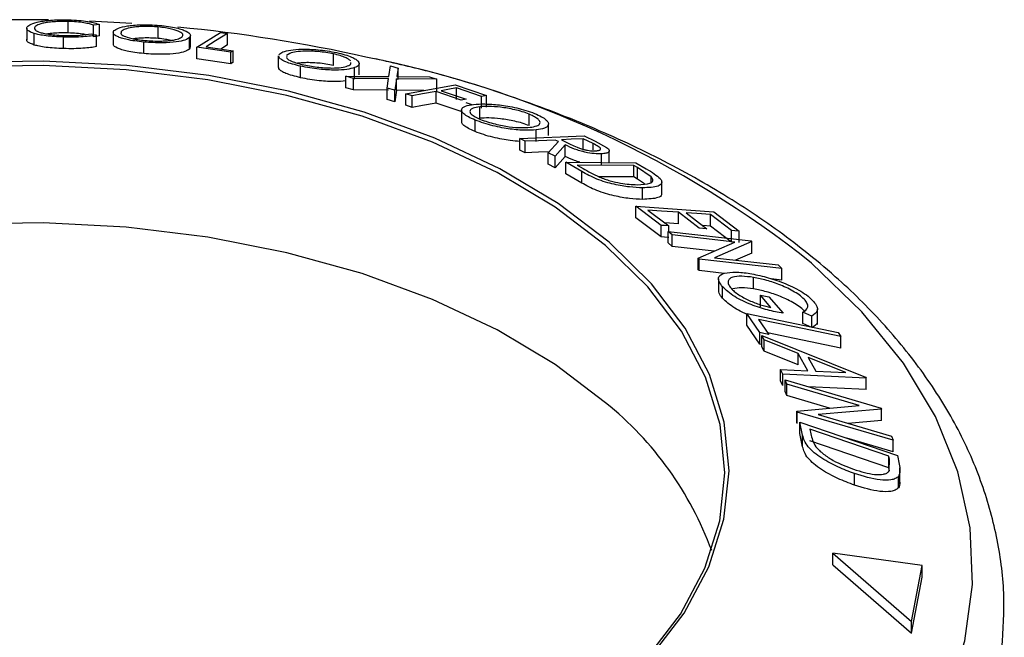
# Model space of a CAD drawing. Extents: x 5 to 292, y 5 to 205.
# Drawn here: x 210 to 213, y 141 to 143 of the extents above; entities that cross this region are included whole.
import ezdxf

# ---------------------------------------------------------------- set-up
doc = ezdxf.new("R2010")
doc.units = 0
doc.layers.get('0').update_dxf_attribs({"linetype": 'CONTINUOUS'})

msp = doc.modelspace()

# ---------------------------------------------------------------- linework, layer by layer
at = {"color": 7, "linetype": 'CONTINUOUS'}
for p, q in [((209.9444, 142.6749), (209.8298, 142.6754)), ((210.0031, 142.6363), (210.0031, 142.6704)), ((210.1912, 142.6645), (210.066, 142.6713)), ((209.88, 142.6502), (209.88, 142.6162)), ((210.0959, 142.6613), (210.078, 142.6591)), ((210.078, 142.6251), (210.078, 142.6591)), ((210.0959, 142.6273), (210.0959, 142.6613)), ((210.136, 142.6374), (210.136, 142.6034)), ((210.1604, 142.6354), (210.1604, 142.6413)), ((210.2694, 142.62), (210.2694, 142.654)), ((210.3831, 142.5938), (210.4531, 142.638)), ((210.4531, 142.638), (210.474, 142.6351)), ((210.474, 142.601), (210.474, 142.6351)), ((209.9025, 142.6005), (209.9025, 142.6346)), ((209.9894, 142.59), (209.9894, 142.624)), ((210.0705, 142.6337), (210.0867, 142.63)), ((210.0959, 142.6273), (210.078, 142.6251)), ((210.0867, 142.596), (210.0867, 142.63)), ((210.2267, 142.5753), (210.2267, 142.6094)), ((210.362, 142.5887), (210.362, 142.6227)), ((210.3645, 142.5946), (210.3645, 142.6287)), ((210.3633, 142.5947), (210.362, 142.5887)), ((210.3831, 142.5598), (210.3831, 142.5938)), ((210.4839, 142.5792), (210.3831, 142.5938)), ((210.4108, 142.5952), (210.4907, 142.5834)), ((210.474, 142.601), (210.4545, 142.5887)), ((210.4907, 142.5834), (210.4839, 142.5792)), ((210.4839, 142.5451), (210.4839, 142.5792)), ((210.4907, 142.5494), (210.4907, 142.5834)), ((210.6259, 142.5724), (210.6378, 142.5801)), ((210.4839, 142.5451), (210.3831, 142.5598)), ((210.4907, 142.5494), (210.4839, 142.5451)), ((210.6247, 142.5684), (210.6247, 142.5344)), ((210.6587, 142.5759), (210.649, 142.5696)), ((210.7881, 142.5403), (210.7881, 142.5743)), ((210.6906, 142.5039), (210.6906, 142.5379)), ((210.8506, 142.4995), (210.8506, 142.5336)), ((210.8642, 142.512), (210.8642, 142.546)), ((210.9517, 142.5074), (210.9568, 142.5385)), ((210.9568, 142.5385), (210.9793, 142.5323)), ((210.9793, 142.5323), (210.9752, 142.5071)), ((210.9793, 142.4983), (210.9793, 142.5323)), ((210.8468, 142.5019), (210.8243, 142.5081)), ((210.8243, 142.5081), (210.9517, 142.5074)), ((210.8243, 142.474), (210.8243, 142.5081)), ((210.9508, 142.5011), (210.8468, 142.5019)), ((210.8468, 142.4679), (210.8468, 142.5019)), ((210.9468, 142.4734), (210.9508, 142.5011)), ((210.9744, 142.5009), (210.9693, 142.4667)), ((211.0938, 142.4994), (210.9744, 142.5009)), ((210.9744, 142.4669), (210.9744, 142.5009)), ((210.9752, 142.5071), (211.0716, 142.506)), ((211.0716, 142.506), (211.0938, 142.4994)), ((211.0938, 142.4653), (211.0938, 142.4994)), ((210.8468, 142.4679), (210.8243, 142.474)), ((210.9508, 142.4671), (210.8468, 142.4679)), ((210.9693, 142.4667), (210.9468, 142.4734)), ((210.9468, 142.4394), (210.9468, 142.4734)), ((210.9744, 142.4669), (210.9693, 142.4326)), ((210.9693, 142.4326), (210.9693, 142.4667)), ((211.0557, 142.4658), (210.9744, 142.4669)), ((211.002, 142.4563), (211.148, 142.4823)), ((211.1661, 142.4376), (211.0918, 142.4629)), ((211.0918, 142.4289), (211.0918, 142.4629)), ((211.1063, 142.4655), (211.1806, 142.4401)), ((211.148, 142.4823), (211.2406, 142.4508)), ((211.2262, 142.4483), (211.1519, 142.4736)), ((211.1519, 142.4396), (211.1519, 142.4736)), ((210.9693, 142.4326), (210.9468, 142.4394)), ((211.0203, 142.4502), (211.002, 142.4563)), ((211.002, 142.4222), (211.002, 142.4563)), ((211.0203, 142.4162), (211.0203, 142.4502)), ((211.1806, 142.4401), (211.1661, 142.4376)), ((211.2406, 142.4508), (211.2262, 142.4483)), ((211.2262, 142.4142), (211.2262, 142.4483)), ((211.2406, 142.4168), (211.2406, 142.4508)), ((211.0203, 142.4162), (211.002, 142.4222)), ((211.1661, 142.4035), (211.0918, 142.4289)), ((211.1672, 142.4082), (211.1672, 142.3742)), ((211.198, 142.4239), (211.1806, 142.4298)), ((211.2207, 142.3838), (211.2207, 142.4178)), ((211.2074, 142.3445), (211.2074, 142.3785)), ((211.3672, 142.3621), (211.3672, 142.3961)), ((211.3879, 142.3153), (211.3879, 142.3494)), ((211.424, 142.3331), (211.424, 142.3671)), ((211.3393, 142.3236), (211.5297, 142.3319)), ((211.3556, 142.3157), (211.3393, 142.3236)), ((211.3393, 142.2896), (211.3393, 142.3236)), ((211.3556, 142.2817), (211.3556, 142.3157)), ((211.4234, 142.2818), (211.4534, 142.315)), ((211.4534, 142.315), (211.4441, 142.3195)), ((211.4626, 142.3203), (211.4904, 142.3065)), ((211.556, 142.309), (211.5273, 142.3231)), ((211.5273, 142.2891), (211.5273, 142.3231)), ((211.5297, 142.3319), (211.5621, 142.316)), ((211.5621, 142.316), (211.5962, 142.2975)), ((211.3556, 142.2817), (211.3393, 142.2896)), ((211.4734, 142.305), (211.4435, 142.2715)), ((211.4734, 142.271), (211.4734, 142.305)), ((211.6042, 142.2538), (211.6042, 142.2878)), ((211.4435, 142.2715), (211.4234, 142.2818)), ((211.4234, 142.2478), (211.4234, 142.2818)), ((211.4435, 142.2375), (211.4435, 142.2715)), ((211.4734, 142.271), (211.4435, 142.2375)), ((211.581, 142.2447), (211.581, 142.2788)), ((211.4435, 142.2375), (211.4234, 142.2478)), ((211.5229, 142.2264), (211.4753, 142.2541)), ((211.4753, 142.2541), (211.6825, 142.2524)), ((211.4753, 142.22), (211.4753, 142.2541)), ((211.5093, 142.2456), (211.5266, 142.2356)), ((211.6767, 142.2442), (211.5093, 142.2456)), ((211.6873, 142.2381), (211.6767, 142.2442)), ((211.6767, 142.2102), (211.6767, 142.2442)), ((211.6825, 142.2524), (211.7136, 142.2343)), ((211.7277, 142.2108), (211.6873, 142.2381)), ((211.6873, 142.2041), (211.6873, 142.2381)), ((211.5229, 142.1924), (211.4753, 142.22)), ((211.5229, 142.1924), (211.5229, 142.2264)), ((211.6767, 142.2102), (211.5729, 142.2111)), ((211.6873, 142.2041), (211.6767, 142.2102)), ((211.7081, 142.19), (211.6873, 142.2041)), ((211.7277, 142.1948), (211.7277, 142.2108)), ((211.7024, 142.1441), (211.7024, 142.1782)), ((211.7594, 142.1613), (211.7594, 142.1953)), ((211.6827, 142.0896), (211.6827, 142.1236)), ((211.7574, 142.0671), (211.6827, 142.1236)), ((211.6827, 142.1236), (211.9131, 142.107)), ((211.7186, 142.1122), (211.7802, 142.0654)), ((211.7574, 142.033), (211.6827, 142.0896)), ((211.8705, 142.0589), (211.809, 142.1057)), ((211.809, 142.0717), (211.809, 142.1057)), ((211.8315, 142.1041), (211.8931, 142.0573)), ((211.9657, 142.0517), (211.9035, 142.0989)), ((211.9035, 142.0648), (211.9035, 142.0989)), ((211.9131, 142.107), (211.9884, 142.0501)), ((211.7574, 142.033), (211.7574, 142.0671)), ((211.809, 142.0717), (211.7681, 142.0746)), ((211.7802, 142.0491), (211.7802, 142.0654)), ((211.9035, 142.0648), (211.881, 142.0665)), ((211.9657, 142.0177), (211.9035, 142.0648)), ((211.7906, 142.0388), (211.7787, 142.0493)), ((211.7787, 142.0493), (212.0238, 142.0214)), ((211.7787, 142.0153), (211.7787, 142.0493)), ((211.9759, 142.0177), (211.7906, 142.0388)), ((211.7906, 142.0048), (211.7906, 142.0388)), ((211.9657, 142.0177), (211.9657, 142.0517)), ((211.9884, 142.016), (211.9884, 142.0501)), ((211.7906, 142.0048), (211.7787, 142.0153)), ((211.9146, 141.9906), (211.7906, 142.0048)), ((211.8672, 141.9698), (211.9759, 142.0177)), ((212.0263, 142.0192), (211.9159, 141.9714)), ((212.0238, 142.0214), (212.0263, 142.0192)), ((212.0263, 141.9852), (212.0263, 142.0192)), ((211.8698, 141.9674), (211.8672, 141.9698)), ((211.8672, 141.9358), (211.8672, 141.9698)), ((212.1149, 141.9395), (211.8698, 141.9674)), ((211.8698, 141.9334), (211.8698, 141.9674)), ((211.9159, 141.9714), (212.1035, 141.95)), ((212.0263, 141.9852), (211.9781, 141.9643)), ((211.8698, 141.9334), (211.8672, 141.9358)), ((212.1035, 141.95), (212.1149, 141.9395)), ((212.1149, 141.9055), (212.1149, 141.9395)), ((211.9439, 141.9249), (211.8698, 141.9334)), ((211.9274, 141.9086), (211.9274, 141.8746)), ((212.031, 141.8793), (212.031, 141.9134)), ((212.1149, 141.9055), (212.083, 141.9091)), ((211.9396, 141.8516), (211.9396, 141.8856)), ((212.0825, 141.8241), (212.0516, 141.8602)), ((212.0516, 141.8602), (212.0764, 141.8561)), ((212.0516, 141.8262), (212.0516, 141.8602)), ((212.0764, 141.8561), (212.1183, 141.8071)), ((212.2202, 141.7736), (212.2202, 141.8194)), ((212.05, 141.7501), (212.0112, 141.806)), ((212.0112, 141.806), (212.2812, 141.7498)), ((212.0112, 141.772), (212.0112, 141.806)), ((212.2035, 141.7988), (212.1771, 141.8108)), ((212.1771, 141.7768), (212.1771, 141.8108)), ((212.2035, 141.7648), (212.2035, 141.7988)), ((212.05, 141.7161), (212.0112, 141.772)), ((212.0454, 141.7891), (212.0761, 141.7447)), ((212.2035, 141.7648), (212.1771, 141.7768)), ((212.05, 141.7161), (212.05, 141.7501)), ((212.0625, 141.729), (212.0552, 141.7418)), ((212.0552, 141.7418), (212.3626, 141.6184)), ((212.0552, 141.7078), (212.0552, 141.7418)), ((212.2812, 141.7498), (212.2893, 141.7383)), ((212.2893, 141.7043), (212.2893, 141.7383)), ((212.0552, 141.715), (212.05, 141.7161)), ((212.0625, 141.695), (212.0552, 141.7078)), ((212.1636, 141.6884), (212.0625, 141.729)), ((212.0625, 141.695), (212.0625, 141.729)), ((212.1636, 141.6543), (212.0625, 141.695)), ((212.1915, 141.6372), (212.1636, 141.6884)), ((212.1636, 141.6543), (212.1636, 141.6884)), ((212.3046, 141.6315), (212.1932, 141.6765)), ((212.1932, 141.6765), (212.2154, 141.6359)), ((212.1175, 141.6275), (212.1105, 141.6406)), ((212.1105, 141.6066), (212.1105, 141.6406)), ((212.1105, 141.6406), (212.1915, 141.6372)), ((212.1175, 141.5935), (212.1175, 141.6275)), ((212.3642, 141.6156), (212.1175, 141.6275)), ((212.2154, 141.6359), (212.3046, 141.6315)), ((212.3626, 141.6184), (212.3642, 141.6156)), ((212.3642, 141.5815), (212.3642, 141.6156)), ((212.1175, 141.5935), (212.1105, 141.6066)), ((212.1294, 141.5976), (212.1248, 141.6099)), ((212.1248, 141.6099), (212.4088, 141.5264)), ((212.1248, 141.5759), (212.1248, 141.6099)), ((212.3441, 141.5345), (212.1294, 141.5976)), ((212.1294, 141.5636), (212.1294, 141.5976)), ((212.3642, 141.5815), (212.193, 141.5898)), ((212.1294, 141.5636), (212.1248, 141.5759)), ((212.2557, 141.5265), (212.1294, 141.5636)), ((212.1589, 141.5176), (212.3441, 141.5345)), ((212.16, 141.5148), (212.1589, 141.5176)), ((212.1589, 141.4836), (212.1589, 141.5176)), ((212.4439, 141.4314), (212.16, 141.5148)), ((212.16, 141.4808), (212.16, 141.5148)), ((212.4097, 141.5238), (212.2221, 141.5074)), ((212.2221, 141.5074), (212.4395, 141.4435)), ((212.4088, 141.5264), (212.4097, 141.5238)), ((212.4097, 141.4898), (212.4097, 141.5238)), ((212.16, 141.4808), (212.1589, 141.4836)), ((212.1764, 141.4465), (212.1685, 141.4852)), ((212.1685, 141.4852), (212.4569, 141.3861)), ((212.1685, 141.4512), (212.1685, 141.4852)), ((212.4097, 141.4898), (212.3113, 141.4812)), ((212.1764, 141.4125), (212.1685, 141.4512)), ((212.1764, 141.4125), (212.1764, 141.4465)), ((212.1981, 141.4643), (212.201, 141.4502)), ((212.4312, 141.3842), (212.1981, 141.4643)), ((212.4395, 141.4435), (212.4439, 141.4314)), ((212.4312, 141.3501), (212.1981, 141.4303)), ((212.4439, 141.3973), (212.307, 141.4376)), ((212.4439, 141.3973), (212.4439, 141.4314)), ((212.433, 141.3756), (212.4312, 141.3842)), ((212.4312, 141.3501), (212.4312, 141.3842)), ((212.4569, 141.3861), (212.4621, 141.361)), ((212.4324, 141.3404), (212.433, 141.3756)), ((212.33, 141.2988), (212.33, 141.3328)), ((212.433, 141.3415), (212.4312, 141.3501)), ((212.4598, 141.2904), (212.4598, 141.3244)), ((212.4644, 141.3015), (212.4644, 141.3496)), ((212.2659, 141.0633), (212.2659, 141.0973)), ((212.2659, 141.0973), (212.499, 140.8953)), ((212.5299, 141.061), (212.2659, 141.0973)), ((212.2659, 141.0633), (212.499, 140.8613)), ((212.499, 140.8953), (212.5299, 141.061)), ((212.5299, 141.027), (212.5299, 141.061)), ((212.499, 140.8613), (212.5299, 141.027)), ((212.499, 140.8613), (212.499, 140.8953))]:
    msp.add_line(p, q, dxfattribs=at)
at = {"color": 8, "linetype": 'CONTINUOUS'}
msp.add_line((211.556, 142.2903), (211.556, 142.309), dxfattribs=at)
at = {"color": 7, "linetype": 'CONTINUOUS', "flags": 128}
for points in [[(210.474, 142.6351), (210.4386, 142.6127), (210.4108, 142.5952)], [(211.6033, 142.0177), (211.4531, 142.1318), (211.2805, 142.2348), (211.088, 142.3253), (210.8784, 142.4021), (210.6544, 142.464), (210.4194, 142.5101), (210.1766, 142.5399), (209.9293, 142.5529), (209.6812, 142.549)], [(211.5933, 142.0077), (211.4439, 142.1211), (211.2723, 142.2236), (211.081, 142.3136), (210.8725, 142.3899), (210.6499, 142.4514), (210.4162, 142.4973), (210.1748, 142.5269), (209.9289, 142.5399), (209.6822, 142.5359)], [(211.0918, 142.4629), (211.0518, 142.4558), (211.0203, 142.4502)], [(211.1519, 142.4736), (211.1264, 142.4691), (211.1063, 142.4655)], [(211.0918, 142.4289), (211.0518, 142.4218), (211.0203, 142.4162)], [(211.4441, 142.3195), (211.3945, 142.3174), (211.3556, 142.3157)], [(211.5273, 142.3231), (211.4911, 142.3216), (211.4626, 142.3203)], [(211.426, 142.2847), (211.3945, 142.2834), (211.3556, 142.2817)], [(211.809, 142.1057), (211.7584, 142.1093), (211.7186, 142.1122)], [(211.9035, 142.0989), (211.8632, 142.1018), (211.8315, 142.1041)], [(211.5933, 141.5424), (211.4439, 141.6558), (211.2723, 141.7583), (211.081, 141.8483), (210.8725, 141.9246), (210.6499, 141.9861), (210.4162, 142.032), (210.1748, 142.0616), (209.9289, 142.0746), (209.6822, 142.0706), (209.438, 142.0499), (209.1998, 142.0126), (208.9708, 141.9593), (208.7544, 141.8907), (208.5536, 141.8079), (208.3712, 141.7119), (208.2097, 141.6041), (208.0714, 141.4861), (207.9582, 141.3595), (207.8718, 141.226), (207.8191, 141.1051)], [(211.7802, 142.0654), (211.7674, 142.0663), (211.7574, 142.0671)], [(211.8931, 142.0573), (211.8805, 142.0582), (211.8705, 142.0589)], [(211.7802, 142.0314), (211.7674, 142.0323), (211.7574, 142.033)], [(211.9884, 142.0501), (211.9757, 142.051), (211.9657, 142.0517)], [(209.673, 140.1392), (209.9211, 140.1347), (210.1684, 140.1471), (210.4115, 140.1764), (210.6468, 140.222), (210.8712, 140.2834), (211.0814, 140.3597), (211.2744, 140.4498), (211.4477, 140.5524), (211.5988, 140.6662), (211.7254, 140.7894), (211.826, 140.9205), (211.8989, 141.0574), (211.9433, 141.1985), (211.9585, 141.3415), (211.9443, 141.4846), (211.9009, 141.6257), (211.8288, 141.7629), (211.7292, 141.8941), (211.6033, 142.0177)], [(209.6741, 140.1401), (209.9208, 140.1356), (210.1667, 140.1479), (210.4083, 140.177), (210.6423, 140.2224), (210.8654, 140.2834), (211.0743, 140.3593), (211.2663, 140.4488), (211.4386, 140.5509), (211.5888, 140.664), (211.7147, 140.7865), (211.8147, 140.9168), (211.8872, 141.053), (211.9313, 141.1932), (211.9465, 141.3354), (211.9323, 141.4777), (211.8891, 141.618), (211.8175, 141.7544), (211.7184, 141.8849), (211.5933, 142.0077)], [(212.2893, 141.7383), (212.1527, 141.7668), (212.0454, 141.7891)], [(212.0761, 141.7447), (212.0615, 141.7477), (212.05, 141.7501)], [(212.2893, 141.7043), (212.1527, 141.7327), (212.0728, 141.7494)]]:
    msp.add_lwpolyline(points, dxfattribs=at)
at = {"color": 8, "linetype": 'CONTINUOUS', "flags": 128}
msp.add_lwpolyline([(209.859, 139.4228), (210.1487, 139.4311), (210.4353, 139.4567), (210.7159, 139.4991), (210.9875, 139.5579), (211.2472, 139.6326), (211.4921, 139.7222), (211.7198, 139.8259), (211.9279, 139.9426), (212.114, 140.0711), (212.2763, 140.2098), (212.413, 140.3575), (212.5227, 140.5126), (212.6041, 140.6733), (212.6566, 140.838), (212.6794, 141.0049), (212.6723, 141.1723), (212.6355, 141.3384), (212.5693, 141.5014), (212.4744, 141.6596), (212.3518, 141.8114), (212.2029, 141.9551), (212.2029, 141.9551)], dxfattribs=at)
at = {"color": 7, "linetype": 'CONTINUOUS'}
for centre, radius, start, end in [((209.9026, 138.1771), 4.4963, 77.3925, 84.5751), ((210.9611, 140.7575), 1.0079, 20.1774, 51.148)]:
    msp.add_arc(centre, radius, start, end, dxfattribs=at)
at = {"color": 8, "linetype": 'CONTINUOUS'}
msp.add_arc((210.2945, 139.5593), 3.063, 51.4601, 78.9024, dxfattribs=at)
at = {"color": 7, "linetype": 'CONTINUOUS'}
for points, knots in [([(209.8802, 142.6523), (209.8822, 142.6551), (209.8861, 142.6608), (209.9051, 142.6673), (209.9278, 142.6716), (209.9493, 142.6742), (209.9758, 142.6756), (209.9948, 142.6753), (210.0043, 142.6752)], [0, 0, 0, 0, 0.250243, 0.498186, 0.623593, 0.749185, 0.874335, 1, 1, 1, 1]), ([(210.0031, 142.6704), (209.9955, 142.6704), (209.9802, 142.6706), (209.9593, 142.6693), (209.9414, 142.6674), (209.9225, 142.6639), (209.9076, 142.6585), (209.9044, 142.6539), (209.9028, 142.6516)], [0, 0, 0, 0, 0.1238799, 0.2475944, 0.3732273, 0.4994616, 0.7485637, 1, 1, 1, 1]), ([(210.078, 142.6591), (210.0741, 142.6604), (210.0664, 142.6629), (210.0499, 142.6664), (210.0281, 142.6691), (210.0115, 142.6699), (210.0031, 142.6704)], [0, 0, 0, 0, 0.249356, 0.498432, 0.748914, 1, 1, 1, 1]), ([(210.0043, 142.6752), (210.0145, 142.6747), (210.035, 142.6738), (210.0615, 142.6703), (210.0822, 142.6661), (210.0913, 142.6629), (210.0959, 142.6613)], [0, 0, 0, 0, 0.249623, 0.499518, 0.749214, 1, 1, 1, 1]), ([(209.9025, 142.6346), (209.8949, 142.6374), (209.8799, 142.6432), (209.8801, 142.6493), (209.8802, 142.6523)], [0, 0, 0, 0, 0.499587, 1, 1, 1, 1]), ([(209.9028, 142.6516), (209.903, 142.6492), (209.9034, 142.6445), (209.9154, 142.6388), (209.9317, 142.6346), (209.948, 142.6317), (209.9688, 142.6296), (209.9843, 142.6289), (209.9921, 142.6286)], [0, 0, 0, 0, 0.250037, 0.497878, 0.623252, 0.748888, 0.874214, 1, 1, 1, 1]), ([(210.0031, 142.6363), (209.9953, 142.6364), (209.9798, 142.6366), (209.9591, 142.6352), (209.9462, 142.634), (209.9414, 142.6331), (209.9413, 142.6331)], [0, 0, 0, 0, 0.331412, 0.661353, 0.990533, 1, 1, 1, 1]), ([(210.053, 142.6314), (210.0517, 142.6317), (210.045, 142.6331), (210.0277, 142.6351), (210.0113, 142.6359), (210.0031, 142.6363)], [0, 0, 0, 0, 0.110944, 0.554953, 1, 1, 1, 1]), ([(210.2267, 142.6094), (210.2176, 142.6104), (210.1994, 142.6123), (210.1766, 142.6164), (210.16, 142.6209), (210.144, 142.627), (210.134, 142.6346), (210.1369, 142.6402), (210.1383, 142.643)], [0, 0, 0, 0, 0.125444, 0.250234, 0.375631, 0.501089, 0.749499, 1, 1, 1, 1]), ([(210.1383, 142.643), (210.142, 142.6456), (210.1494, 142.6508), (210.1714, 142.6562), (210.1956, 142.6592), (210.2179, 142.6606), (210.2444, 142.6607), (210.2633, 142.6594), (210.2728, 142.6587)], [0, 0, 0, 0, 0.249534, 0.497522, 0.623039, 0.748425, 0.873885, 1, 1, 1, 1]), ([(210.1594, 142.6366), (210.1591, 142.6359), (210.1579, 142.6329), (210.1664, 142.6271), (210.1843, 142.6209), (210.2085, 142.6164), (210.2231, 142.6148), (210.2305, 142.614)], [0, 0, 0, 0, 0.094675, 0.395765, 0.697547, 0.848685, 1, 1, 1, 1]), ([(210.2694, 142.654), (210.2617, 142.6546), (210.2463, 142.6556), (210.2251, 142.6554), (210.2068, 142.6544), (210.1868, 142.652), (210.1695, 142.6477), (210.1634, 142.6434), (210.1604, 142.6413)], [0, 0, 0, 0, 0.126034, 0.251609, 0.376103, 0.501613, 0.751226, 1, 1, 1, 1]), ([(210.3401, 142.6251), (210.3414, 142.6274), (210.3438, 142.632), (210.3363, 142.6385), (210.3232, 142.6439), (210.3092, 142.6479), (210.2914, 142.6515), (210.2767, 142.6532), (210.2694, 142.654)], [0, 0, 0, 0, 0.249833, 0.499002, 0.624389, 0.749487, 0.875, 1, 1, 1, 1]), ([(210.2728, 142.6587), (210.282, 142.6577), (210.3002, 142.6557), (210.3236, 142.6512), (210.3405, 142.6463), (210.3568, 142.6396), (210.3666, 142.6313), (210.3636, 142.6256), (210.362, 142.6227)], [0, 0, 0, 0, 0.125412, 0.249919, 0.375159, 0.50077, 0.749256, 1, 1, 1, 1]), ([(209.9025, 142.6005), (209.8949, 142.6034), (209.8799, 142.6091), (209.8801, 142.6152), (209.8802, 142.6183)], [0, 0, 0, 0, 0.4995871, 1, 1, 1, 1]), ([(209.9894, 142.624), (209.9801, 142.6244), (209.9615, 142.6251), (209.9366, 142.6276), (209.9165, 142.6308), (209.9072, 142.6333), (209.9025, 142.6346)], [0, 0, 0, 0, 0.250551, 0.5004375, 0.7497178, 1, 1, 1, 1]), ([(210.0867, 142.63), (210.0811, 142.629), (210.0701, 142.6269), (210.0476, 142.6246), (210.0199, 142.6235), (209.9996, 142.6238), (209.9894, 142.624)], [0, 0, 0, 0, 0.249755, 0.498654, 0.748587, 1, 1, 1, 1]), ([(209.9921, 142.6286), (210.0003, 142.6284), (210.0166, 142.6281), (210.0462, 142.6296), (210.0608, 142.6321), (210.0705, 142.6337)], [0, 0, 0, 0, 0.250122, 0.500672, 1, 1, 1, 1]), ([(210.2694, 142.62), (210.2617, 142.6205), (210.2463, 142.6216), (210.2251, 142.6214), (210.2081, 142.6205), (210.1996, 142.6194), (210.196, 142.6189)], [0, 0, 0, 0, 0.26739, 0.533809, 0.797934, 1, 1, 1, 1]), ([(210.362, 142.6227), (210.3583, 142.6201), (210.3508, 142.6149), (210.3241, 142.6093), (210.2906, 142.6067), (210.255, 142.6072), (210.2362, 142.6087), (210.2267, 142.6094)], [0, 0, 0, 0, 0.250745, 0.499342, 0.749558, 0.874602, 1, 1, 1, 1]), ([(210.2305, 142.614), (210.2382, 142.6134), (210.2536, 142.6123), (210.275, 142.6122), (210.2936, 142.6128), (210.3138, 142.6148), (210.3311, 142.6188), (210.3371, 142.623), (210.3401, 142.6251)], [0, 0, 0, 0, 0.126074, 0.251736, 0.376593, 0.502153, 0.751563, 1, 1, 1, 1]), ([(210.3063, 142.6142), (210.3013, 142.6153), (210.2907, 142.6176), (210.2768, 142.6192), (210.2694, 142.62)], [0, 0, 0, 0, 0.466879, 1, 1, 1, 1]), ([(209.9894, 142.59), (209.9801, 142.5903), (209.9615, 142.5911), (209.9366, 142.5935), (209.9165, 142.5968), (209.9072, 142.5993), (209.9025, 142.6005)], [0, 0, 0, 0, 0.250551, 0.500437, 0.749718, 1, 1, 1, 1]), ([(210.0867, 142.596), (210.0811, 142.595), (210.07, 142.5928), (210.0474, 142.5906), (210.0197, 142.5894), (209.9995, 142.5898), (209.9894, 142.59)], [0, 0, 0, 0, 0.250699, 0.500743, 0.750218, 1, 1, 1, 1]), ([(210.2267, 142.5753), (210.2176, 142.5763), (210.1994, 142.5783), (210.177, 142.5823), (210.1602, 142.5868), (210.1443, 142.5929), (210.1355, 142.5986), (210.1369, 142.6024), (210.1372, 142.6034)], [0, 0, 0, 0, 0.149995, 0.299367, 0.441143, 0.59941, 0.898189, 1, 1, 1, 1]), ([(210.362, 142.5887), (210.3583, 142.5861), (210.3508, 142.5809), (210.3241, 142.5753), (210.2905, 142.5727), (210.255, 142.5732), (210.2361, 142.5746), (210.2267, 142.5753)], [0, 0, 0, 0, 0.250712, 0.499885, 0.749659, 0.874719, 1, 1, 1, 1]), ([(210.6378, 142.5801), (210.6448, 142.5821), (210.6589, 142.5861), (210.6879, 142.5884), (210.7169, 142.5882), (210.7418, 142.5867), (210.7698, 142.5836), (210.7881, 142.58), (210.7973, 142.5782)], [0, 0, 0, 0, 0.24975, 0.497901, 0.623505, 0.748873, 0.874203, 1, 1, 1, 1]), ([(210.7881, 142.5743), (210.7806, 142.5757), (210.7657, 142.5786), (210.7432, 142.5811), (210.7228, 142.5824), (210.6991, 142.5826), (210.6758, 142.5807), (210.6644, 142.5775), (210.6587, 142.5759)], [0, 0, 0, 0, 0.12601, 0.251591, 0.376141, 0.501653, 0.751236, 1, 1, 1, 1]), ([(210.7973, 142.5782), (210.8058, 142.5761), (210.8228, 142.572), (210.8424, 142.565), (210.8547, 142.5583), (210.8644, 142.55), (210.8655, 142.541), (210.8556, 142.536), (210.8506, 142.5336)], [0, 0, 0, 0, 0.125519, 0.250014, 0.37527, 0.501043, 0.749512, 1, 1, 1, 1]), ([(210.6906, 142.5379), (210.6822, 142.54), (210.6654, 142.544), (210.6461, 142.5506), (210.6343, 142.5568), (210.6259, 142.5631), (210.6263, 142.5665), (210.6266, 142.5684)], [0, 0, 0, 0, 0.192481, 0.384015, 0.576641, 0.769656, 1, 1, 1, 1]), ([(210.6494, 142.5662), (210.6492, 142.5648), (210.6487, 142.5608), (210.6597, 142.5538), (210.6796, 142.5467), (210.6932, 142.5434), (210.7, 142.5418)], [0, 0, 0, 0, 0.221421, 0.610284, 0.805006, 1, 1, 1, 1]), ([(210.7881, 142.5403), (210.7806, 142.5417), (210.7657, 142.5446), (210.7432, 142.5471), (210.7229, 142.5483), (210.7004, 142.5486), (210.6888, 142.5473), (210.6815, 142.5465)], [0, 0, 0, 0, 0.176008, 0.351415, 0.525384, 0.700695, 1, 1, 1, 1]), ([(210.8388, 142.5533), (210.837, 142.5549), (210.8336, 142.5582), (210.8231, 142.5636), (210.8084, 142.5692), (210.7949, 142.5726), (210.7881, 142.5743)], [0, 0, 0, 0, 0.250252, 0.50002, 0.750521, 1, 1, 1, 1]), ([(210.8298, 142.5385), (210.8343, 142.5404), (210.8408, 142.5432), (210.8396, 142.5474), (210.8392, 142.5487)], [0, 0, 0, 0, 0.690672, 1, 1, 1, 1]), ([(212.2497, 141.9357), (212.2206, 141.96), (212.1368, 142.0297), (211.9824, 142.1367), (211.7815, 142.2523), (211.5632, 142.3555), (211.3293, 142.4451), (211.1123, 142.5139), (210.9697, 142.5465), (210.9134, 142.5594)], [0, 0, 0, 0, 0.086169, 0.247742, 0.409526, 0.571403, 0.733172, 0.894767, 1, 1, 1, 1]), ([(210.6906, 142.5039), (210.6822, 142.5059), (210.6654, 142.51), (210.6461, 142.5166), (210.6342, 142.5228), (210.6259, 142.529), (210.6264, 142.5325), (210.6266, 142.5344)], [0, 0, 0, 0, 0.192695, 0.38455, 0.577132, 0.770134, 1, 1, 1, 1]), ([(210.8506, 142.5336), (210.8436, 142.5316), (210.8295, 142.5277), (210.7943, 142.5258), (210.7554, 142.5275), (210.7181, 142.5325), (210.6998, 142.5361), (210.6906, 142.5379)], [0, 0, 0, 0, 0.250668, 0.4991764, 0.7492877, 0.8743351, 1, 1, 1, 1]), ([(210.7, 142.5418), (210.7075, 142.5403), (210.7225, 142.5374), (210.7451, 142.5345), (210.7656, 142.5329), (210.7895, 142.5322), (210.8127, 142.5338), (210.8241, 142.5369), (210.8298, 142.5385)], [0, 0, 0, 0, 0.126055, 0.25169, 0.3764, 0.50195, 0.751439, 1, 1, 1, 1]), ([(210.8243, 142.4942), (210.8144, 142.4933), (210.7937, 142.4916), (210.7552, 142.4936), (210.718, 142.4985), (210.6998, 142.5021), (210.6906, 142.5039)], [0, 0, 0, 0, 0.314354, 0.656732, 0.828173, 1, 1, 1, 1]), ([(211.2074, 142.3785), (211.2002, 142.3817), (211.1861, 142.3881), (211.1727, 142.3971), (211.1672, 142.4045), (211.1667, 142.4129), (211.1763, 142.4206), (211.1938, 142.4234), (211.2025, 142.4248)], [0, 0, 0, 0, 0.125312, 0.249985, 0.375356, 0.500838, 0.749275, 1, 1, 1, 1]), ([(211.2207, 142.4178), (211.2136, 142.4166), (211.1993, 142.4144), (211.1899, 142.407), (211.1923, 142.3979), (211.2061, 142.3882), (211.2175, 142.3831), (211.2232, 142.3805)], [0, 0, 0, 0, 0.250712, 0.499895, 0.749666, 0.874756, 1, 1, 1, 1]), ([(211.2025, 142.4248), (211.2131, 142.4256), (211.2343, 142.427), (211.2704, 142.4245), (211.3032, 142.4199), (211.3299, 142.4147), (211.3579, 142.4075), (211.3745, 142.4013), (211.3829, 142.3982)], [0, 0, 0, 0, 0.249587, 0.497754, 0.623331, 0.748597, 0.874005, 1, 1, 1, 1]), ([(211.3672, 142.3961), (211.3604, 142.3986), (211.3469, 142.4036), (211.3241, 142.4093), (211.3025, 142.4137), (211.2756, 142.4176), (211.2464, 142.4195), (211.2293, 142.4184), (211.2207, 142.4178)], [0, 0, 0, 0, 0.125654, 0.251107, 0.376162, 0.501628, 0.751215, 1, 1, 1, 1]), ([(211.2074, 142.3445), (211.2002, 142.3477), (211.186, 142.354), (211.1728, 142.363), (211.1675, 142.3697), (211.1677, 142.3729), (211.1677, 142.3742)], [0, 0, 0, 0, 0.276953, 0.552846, 0.829698, 1, 1, 1, 1]), ([(211.3879, 142.3494), (211.3772, 142.3487), (211.3559, 142.3474), (211.3125, 142.3512), (211.2694, 142.3588), (211.2322, 142.3692), (211.2157, 142.3754), (211.2074, 142.3785)], [0, 0, 0, 0, 0.250519, 0.498972, 0.749069, 0.874266, 1, 1, 1, 1]), ([(211.3672, 142.3621), (211.3604, 142.3646), (211.3469, 142.3696), (211.3241, 142.3753), (211.3025, 142.3796), (211.2756, 142.3835), (211.2464, 142.3855), (211.2293, 142.3843), (211.2207, 142.3838)], [0, 0, 0, 0, 0.125654, 0.251107, 0.376162, 0.501628, 0.751215, 1, 1, 1, 1]), ([(211.2232, 142.3805), (211.23, 142.378), (211.2437, 142.373), (211.2663, 142.3668), (211.2881, 142.3621), (211.315, 142.3577), (211.344, 142.3555), (211.3612, 142.3566), (211.3698, 142.3571)], [0, 0, 0, 0, 0.126073, 0.251721, 0.376531, 0.502073, 0.751541, 1, 1, 1, 1]), ([(211.3698, 142.3571), (211.3769, 142.3583), (211.391, 142.3607), (211.3997, 142.3671), (211.3991, 142.3743), (211.394, 142.3809), (211.3841, 142.3883), (211.3728, 142.3935), (211.3672, 142.3961)], [0, 0, 0, 0, 0.249979, 0.499103, 0.624444, 0.749578, 0.875042, 1, 1, 1, 1]), ([(211.3829, 142.3982), (211.3901, 142.395), (211.4044, 142.3886), (211.4182, 142.3791), (211.4239, 142.371), (211.4245, 142.362), (211.4145, 142.3537), (211.3968, 142.3508), (211.3879, 142.3494)], [0, 0, 0, 0, 0.125267, 0.249664, 0.374897, 0.500612, 0.749184, 1, 1, 1, 1]), ([(211.3393, 142.3156), (211.3302, 142.3162), (211.3074, 142.3178), (211.2691, 142.3249), (211.2321, 142.3352), (211.2156, 142.3414), (211.2074, 142.3445)], [0, 0, 0, 0, 0.2475445, 0.6233513, 0.8114967, 1, 1, 1, 1]), ([(211.581, 142.2788), (211.5741, 142.2787), (211.5604, 142.2787), (211.5375, 142.282), (211.5168, 142.2875), (211.4959, 142.2947), (211.4825, 142.3009), (211.4734, 142.305)], [0, 0, 0, 0, 0.251126, 0.499016, 0.622806, 0.746829, 1, 1, 1, 1]), ([(211.4904, 142.3065), (211.4963, 142.3036), (211.505, 142.2994), (211.519, 142.2941), (211.5297, 142.2911), (211.5398, 142.2891), (211.552, 142.2875), (211.5593, 142.2875), (211.564, 142.2875)], [0, 0, 0, 0, 0.250721, 0.375968, 0.500965, 0.620152, 0.750135, 1, 1, 1, 1]), ([(211.564, 142.2875), (211.5679, 142.2878), (211.5738, 142.2884), (211.5779, 142.2908), (211.5791, 142.2932), (211.5774, 142.2965), (211.5697, 142.302), (211.5615, 142.3062), (211.556, 142.309)], [0, 0, 0, 0, 0.248806, 0.373847, 0.499091, 0.624209, 0.749169, 1, 1, 1, 1]), ([(211.5962, 142.2975), (211.5981, 142.296), (211.6019, 142.2931), (211.605, 142.288), (211.6031, 142.2832), (211.5947, 142.2798), (211.5856, 142.2791), (211.581, 142.2788)], [0, 0, 0, 0, 0.125061, 0.249972, 0.499735, 0.749521, 1, 1, 1, 1]), ([(211.5166, 142.2537), (211.5166, 142.2537), (211.5114, 142.2551), (211.4956, 142.2609), (211.4823, 142.267), (211.4734, 142.271)], [0, 0, 0, 0, 0.002052, 0.336377, 1, 1, 1, 1]), ([(211.5266, 142.2356), (211.5339, 142.2313), (211.5485, 142.2227), (211.5661, 142.2143), (211.5749, 142.2101)], [0, 0, 0, 0, 0.501716, 1, 1, 1, 1]), ([(211.7136, 142.2343), (211.7219, 142.2294), (211.7386, 142.2196), (211.7495, 142.2102), (211.7549, 142.2055)], [0, 0, 0, 0, 0.502044, 1, 1, 1, 1]), ([(211.7024, 142.1782), (211.69, 142.1787), (211.6653, 142.1796), (211.6268, 142.1862), (211.5933, 142.1948), (211.5669, 142.2039), (211.5429, 142.2151), (211.5296, 142.2226), (211.5229, 142.2264)], [0, 0, 0, 0, 0.250441, 0.499241, 0.625495, 0.74979, 0.873895, 1, 1, 1, 1]), ([(211.5749, 142.2101), (211.5802, 142.208), (211.5907, 142.2039), (211.6122, 142.1973), (211.6479, 142.1893), (211.6713, 142.1882), (211.6869, 142.1875)], [0, 0, 0, 0, 0.125301, 0.250449, 0.500437, 1, 1, 1, 1]), ([(211.6869, 142.1875), (211.7015, 142.188), (211.7233, 142.1888), (211.7331, 142.1973), (211.7328, 142.2043), (211.7294, 142.2086), (211.7277, 142.2108)], [0, 0, 0, 0, 0.49892, 0.748921, 0.874702, 1, 1, 1, 1]), ([(211.7549, 142.2055), (211.7565, 142.203), (211.7598, 142.1979), (211.7592, 142.1898), (211.7464, 142.1798), (211.72, 142.1788), (211.7024, 142.1782)], [0, 0, 0, 0, 0.125175, 0.249828, 0.500684, 1, 1, 1, 1]), ([(211.7024, 142.1441), (211.69, 142.1446), (211.6654, 142.1456), (211.6269, 142.1522), (211.5933, 142.1608), (211.5668, 142.1699), (211.5428, 142.1811), (211.5296, 142.1886), (211.5229, 142.1924)], [0, 0, 0, 0, 0.249337, 0.499043, 0.62461, 0.749858, 0.874953, 1, 1, 1, 1]), ([(211.7589, 142.1613), (211.7589, 142.1601), (211.7592, 142.1548), (211.7457, 142.1459), (211.7197, 142.1449), (211.7024, 142.1441)], [0, 0, 0, 0, 0.084037, 0.389784, 1, 1, 1, 1]), ([(212.7663, 140.8166), (212.7698, 140.8708), (212.7767, 140.9812), (212.7541, 141.1476), (212.7073, 141.3131), (212.6346, 141.4745), (212.5371, 141.6308), (212.4168, 141.7787), (212.3155, 141.8785), (212.2575, 141.9289), (212.2497, 141.9357)], [0, 0, 0, 0, 0.134471, 0.273858, 0.413297, 0.553663, 0.695596, 0.839293, 0.978443, 1, 1, 1, 1]), ([(211.9396, 141.8856), (211.9357, 141.8906), (211.928, 141.9007), (211.9265, 141.9126), (211.9327, 141.9211), (211.9413, 141.9242), (211.9456, 141.9257)], [0, 0, 0, 0, 0.250377, 0.499984, 0.749428, 1, 1, 1, 1]), ([(211.9456, 141.9257), (211.9557, 141.9274), (211.9759, 141.9309), (212.0055, 141.9268), (212.0202, 141.9247)], [0, 0, 0, 0, 0.4996777, 1, 1, 1, 1]), ([(212.031, 141.9134), (212.0189, 141.9148), (211.995, 141.9177), (211.9717, 141.9154), (211.9596, 141.9095), (211.9554, 141.9024), (211.956, 141.893), (211.9616, 141.8852), (211.9644, 141.8812)], [0, 0, 0, 0, 0.250498, 0.498914, 0.624717, 0.750579, 0.87518, 1, 1, 1, 1]), ([(212.0202, 141.9247), (212.036, 141.9216), (212.0674, 141.9154), (212.1113, 141.9008), (212.1461, 141.8858), (212.1713, 141.8725), (212.1937, 141.8574), (212.2037, 141.8474), (212.2088, 141.8423)], [0, 0, 0, 0, 0.250134, 0.49824, 0.623668, 0.749164, 0.874339, 1, 1, 1, 1]), ([(212.1835, 141.8462), (212.1794, 141.8502), (212.1711, 141.8583), (212.1528, 141.8703), (212.1327, 141.8811), (212.1046, 141.8937), (212.0691, 141.9056), (212.0437, 141.9107), (212.031, 141.9134)], [0, 0, 0, 0, 0.1242, 0.248644, 0.374962, 0.501187, 0.749476, 1, 1, 1, 1]), ([(212.1183, 141.8071), (212.1033, 141.81), (212.0736, 141.8157), (212.0322, 141.8289), (211.9989, 141.8433), (211.9747, 141.8563), (211.9539, 141.8711), (211.9444, 141.8808), (211.9396, 141.8856)], [0, 0, 0, 0, 0.250776, 0.499197, 0.624517, 0.749551, 0.874333, 1, 1, 1, 1]), ([(211.9644, 141.8812), (211.9674, 141.8781), (211.9735, 141.8717), (211.9868, 141.862), (212.0021, 141.853), (212.0237, 141.8424), (212.0516, 141.8316), (212.0722, 141.8266), (212.0825, 141.8241)], [0, 0, 0, 0, 0.125329, 0.250171, 0.375225, 0.500499, 0.74969, 1, 1, 1, 1]), ([(212.031, 141.8793), (212.0188, 141.8809), (211.9945, 141.884), (211.9777, 141.8811), (211.9693, 141.8796)], [0, 0, 0, 0, 0.500368, 1, 1, 1, 1]), ([(212.1835, 141.8122), (212.1793, 141.8163), (212.1709, 141.8244), (212.1525, 141.8364), (212.1324, 141.8472), (212.1044, 141.8597), (212.069, 141.8716), (212.0436, 141.8767), (212.031, 141.8793)], [0, 0, 0, 0, 0.125895, 0.251257, 0.37628, 0.501772, 0.751191, 1, 1, 1, 1]), ([(211.9396, 141.8516), (211.9355, 141.8567), (211.9285, 141.8654), (211.9284, 141.8719), (211.9283, 141.8746)], [0, 0, 0, 0, 0.583893, 1, 1, 1, 1]), ([(212.0112, 141.8044), (212.0067, 141.8063), (211.9942, 141.8116), (211.9743, 141.8227), (211.9539, 141.8371), (211.9443, 141.8468), (211.9396, 141.8516)], [0, 0, 0, 0, 0.156601, 0.427751, 0.714305, 1, 1, 1, 1]), ([(212.1771, 141.8108), (212.183, 141.8146), (212.1919, 141.8203), (212.1919, 141.8337), (212.1863, 141.842), (212.1835, 141.8462)], [0, 0, 0, 0, 0.498613, 0.749836, 1, 1, 1, 1]), ([(212.2088, 141.8423), (212.2126, 141.8372), (212.2202, 141.827), (212.2213, 141.8103), (212.2106, 141.8034), (212.2035, 141.7988)], [0, 0, 0, 0, 0.2503, 0.500361, 1, 1, 1, 1]), ([(212.2193, 141.7854), (212.2195, 141.7839), (212.2211, 141.774), (212.2116, 141.769), (212.2035, 141.7648)], [0, 0, 0, 0, 0.149115, 1, 1, 1, 1]), ([(212.33, 141.3328), (212.3136, 141.3389), (212.2809, 141.3512), (212.2401, 141.3733), (212.2103, 141.3942), (212.1915, 141.4122), (212.1807, 141.4303), (212.1778, 141.4411), (212.1764, 141.4465)], [0, 0, 0, 0, 0.250047, 0.498559, 0.624544, 0.748897, 0.873522, 1, 1, 1, 1]), ([(212.201, 141.4502), (212.2022, 141.4442), (212.2046, 141.4323), (212.2119, 141.4189), (212.2155, 141.4123)], [0, 0, 0, 0, 0.501971, 1, 1, 1, 1]), ([(212.33, 141.2988), (212.3135, 141.3049), (212.2807, 141.3172), (212.2392, 141.3397), (212.2094, 141.3609), (212.191, 141.3789), (212.1806, 141.3965), (212.1778, 141.4072), (212.1764, 141.4125)], [0, 0, 0, 0, 0.2510814, 0.5005101, 0.6352282, 0.7509594, 0.8757112, 1, 1, 1, 1]), ([(212.2155, 141.4123), (212.2188, 141.4085), (212.2253, 141.4011), (212.2422, 141.387), (212.2759, 141.3651), (212.3066, 141.3535), (212.3271, 141.3457)], [0, 0, 0, 0, 0.1260043, 0.2517316, 0.5015573, 1, 1, 1, 1]), ([(212.4621, 141.361), (212.4634, 141.3541), (212.4662, 141.3405), (212.4619, 141.3298), (212.4598, 141.3244)], [0, 0, 0, 0, 0.502248, 1, 1, 1, 1]), ([(212.3271, 141.3457), (212.3486, 141.3391), (212.381, 141.3293), (212.4122, 141.3298), (212.4261, 141.3342), (212.4303, 141.3383), (212.4324, 141.3404)], [0, 0, 0, 0, 0.498935, 0.748919, 0.874696, 1, 1, 1, 1]), ([(212.4598, 141.3244), (212.4569, 141.3221), (212.451, 141.3175), (212.4336, 141.3129), (212.3952, 141.3129), (212.3561, 141.3249), (212.33, 141.3328)], [0, 0, 0, 0, 0.125118, 0.249897, 0.500276, 1, 1, 1, 1]), ([(212.4598, 141.2904), (212.4568, 141.2881), (212.451, 141.2834), (212.4334, 141.2789), (212.395, 141.279), (212.356, 141.2909), (212.33, 141.2988)], [0, 0, 0, 0, 0.126348, 0.251841, 0.501587, 1, 1, 1, 1]), ([(212.4644, 141.3072), (212.4644, 141.3072), (212.4652, 141.3006), (212.4625, 141.2955), (212.4598, 141.2904)], [0, 0, 0, 0, 0.004282, 1, 1, 1, 1])]:
    msp.add_open_spline(points, degree=3, knots=knots, dxfattribs=at)

doc.saveas('drawing.dxf')
